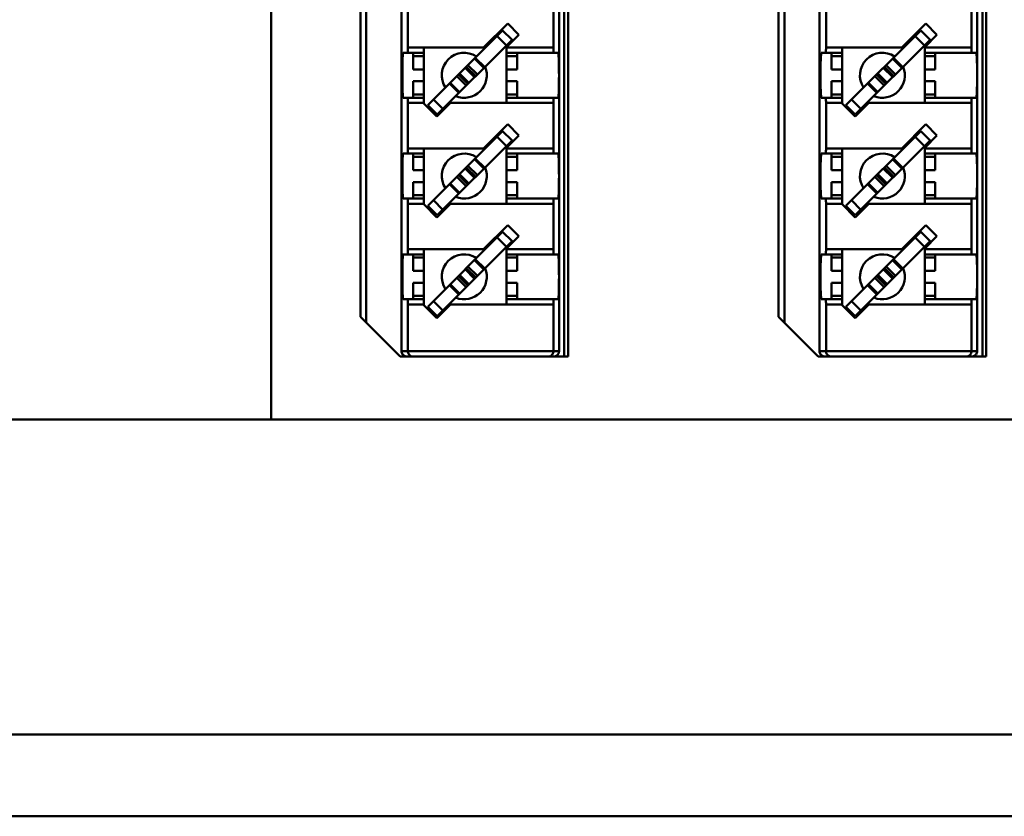
# Model space of a CAD drawing. Units: millimetres. Extents: x 2940 to 3478, y 527 to 800.
# Drawn here: x 3134 to 3171, y 689 to 719 of the extents above; entities that cross this region are included whole.
import ezdxf

# ---------------------------------------------------------------- set-up
doc = ezdxf.new("R2010")
doc.units = ezdxf.units.MM
doc.layers.add('Основная линия', color=7, linetype='Continuous', lineweight=50)

msp = doc.modelspace()

# ---------------------------------------------------------------- linework, layer by layer
at = {"layer": 'Основная линия'}
for p, q in [((3143.324, 752.844), (3143.324, 704.044)), ((3154.404, 706.429), (3154.404, 739.129)), ((3154.549, 706.429), (3154.549, 739.129)), ((3170.204, 706.429), (3170.204, 739.129)), ((3170.349, 706.429), (3170.349, 739.129)), ((3148.252, 706.629), (3148.252, 738.929)), ((3154.204, 706.629), (3154.204, 738.929)), ((3164.052, 706.629), (3164.052, 738.929)), ((3170.004, 706.629), (3170.004, 738.929)), ((3146.92, 707.708), (3146.92, 737.851)), ((3162.72, 707.708), (3162.72, 737.851)), ((3146.699, 707.929), (3146.699, 737.629)), ((3162.499, 707.929), (3162.499, 737.629)), ((3148.494, 718.112), (3148.494, 719.827)), ((3153.995, 718.112), (3153.995, 719.827)), ((3164.294, 718.112), (3164.294, 719.827)), ((3169.795, 718.112), (3169.795, 719.827)), ((3152.264, 719.022), (3151.354, 718.112)), ((3152.688, 718.598), (3152.264, 719.022)), ((3168.064, 719.022), (3167.154, 718.112)), ((3168.488, 718.598), (3168.064, 719.022)), ((3152.074, 718.762), (3149.246, 715.933)), ((3151.861, 718.548), (3152.214, 718.195)), ((3151.869, 718.627), (3151.904, 718.592)), ((3152.074, 718.762), (3152.428, 718.408)), ((3152.224, 718.133), (3152.688, 718.598)), ((3167.874, 718.762), (3165.046, 715.933)), ((3167.661, 718.548), (3168.014, 718.195)), ((3167.669, 718.627), (3167.704, 718.592)), ((3167.874, 718.762), (3168.228, 718.408)), ((3168.024, 718.133), (3168.488, 718.598)), ((3152.428, 718.408), (3149.599, 715.58)), ((3152.224, 718.133), (3152.224, 716.017)), ((3152.258, 718.238), (3152.293, 718.203)), ((3168.228, 718.408), (3165.399, 715.58)), ((3168.024, 718.133), (3168.024, 716.017)), ((3168.058, 718.238), (3168.093, 718.203)), ((3149.099, 717.912), (3148.315, 717.912)), ((3151.354, 718.112), (3148.494, 718.112)), ((3148.699, 717.912), (3148.699, 717.289)), ((3149.099, 717.789), (3148.699, 717.789)), ((3149.099, 718.112), (3149.099, 715.995)), ((3153.995, 718.112), (3152.224, 718.112)), ((3154.175, 717.912), (3152.224, 717.912)), ((3152.224, 717.789), (3152.624, 717.789)), ((3152.624, 717.912), (3152.624, 717.289)), ((3164.899, 717.912), (3164.115, 717.912)), ((3167.154, 718.112), (3164.294, 718.112)), ((3164.499, 717.912), (3164.499, 717.289)), ((3164.899, 717.789), (3164.499, 717.789)), ((3164.899, 718.112), (3164.899, 715.995)), ((3169.795, 718.112), (3168.024, 718.112)), ((3169.975, 717.912), (3168.024, 717.912)), ((3168.024, 717.789), (3168.424, 717.789)), ((3168.424, 717.912), (3168.424, 717.289)), ((3150.701, 717.389), (3151.055, 717.035)), ((3150.702, 717.39), (3151.056, 717.036)), ((3150.765, 717.452), (3151.118, 717.099)), ((3151.365, 717.345), (3151.011, 717.699)), ((3151.395, 717.376), (3151.042, 717.729)), ((3166.501, 717.389), (3166.855, 717.035)), ((3166.502, 717.39), (3166.856, 717.036)), ((3166.565, 717.452), (3166.918, 717.099)), ((3167.165, 717.345), (3166.811, 717.699)), ((3167.195, 717.376), (3166.842, 717.729)), ((3149.099, 717.289), (3148.699, 717.289)), ((3150.697, 716.677), (3150.343, 717.031)), ((3150.759, 716.739), (3150.405, 717.093)), ((3150.406, 717.094), (3150.76, 716.74)), ((3150.448, 717.135), (3150.801, 716.782)), ((3150.66, 717.347), (3151.013, 716.994)), ((3152.224, 717.289), (3152.624, 717.289)), ((3164.899, 717.289), (3164.499, 717.289)), ((3166.497, 716.677), (3166.143, 717.031)), ((3166.559, 716.739), (3166.205, 717.093)), ((3166.206, 717.094), (3166.56, 716.74)), ((3166.248, 717.135), (3166.601, 716.782)), ((3166.46, 717.347), (3166.813, 716.994)), ((3168.024, 717.289), (3168.424, 717.289)), ((3148.699, 716.839), (3148.699, 716.217)), ((3149.099, 716.839), (3148.699, 716.839)), ((3150.066, 716.753), (3150.42, 716.4)), ((3150.096, 716.784), (3150.45, 716.43)), ((3152.224, 716.839), (3152.624, 716.839)), ((3152.624, 716.839), (3152.624, 716.217)), ((3164.499, 716.839), (3164.499, 716.217)), ((3164.899, 716.839), (3164.499, 716.839)), ((3165.866, 716.753), (3166.22, 716.4)), ((3165.896, 716.784), (3166.25, 716.43)), ((3168.024, 716.839), (3168.424, 716.839)), ((3168.424, 716.839), (3168.424, 716.217)), ((3149.099, 716.339), (3148.699, 716.339)), ((3152.224, 716.339), (3152.624, 716.339)), ((3164.899, 716.339), (3164.499, 716.339)), ((3168.024, 716.339), (3168.424, 716.339)), ((3149.099, 716.217), (3148.315, 716.217)), ((3148.494, 714.302), (3148.494, 716.017)), ((3148.494, 716.017), (3149.099, 716.017)), ((3149.099, 715.995), (3149.592, 715.502)), ((3149.599, 715.58), (3149.246, 715.933)), ((3149.813, 715.793), (3149.459, 716.147)), ((3149.592, 715.502), (3150.107, 716.017)), ((3150.107, 716.017), (3153.995, 716.017)), ((3152.224, 716.217), (3154.175, 716.217)), ((3153.995, 714.302), (3153.995, 716.017)), ((3164.899, 716.217), (3164.115, 716.217)), ((3164.294, 714.302), (3164.294, 716.017)), ((3164.294, 716.017), (3164.899, 716.017)), ((3164.899, 715.995), (3165.392, 715.502)), ((3165.399, 715.58), (3165.046, 715.933)), ((3165.613, 715.793), (3165.259, 716.147)), ((3165.392, 715.502), (3165.907, 716.017)), ((3165.907, 716.017), (3169.795, 716.017)), ((3168.024, 716.217), (3169.975, 716.217)), ((3169.795, 714.302), (3169.795, 716.017)), ((3152.264, 715.212), (3151.354, 714.302)), ((3152.688, 714.788), (3152.264, 715.212)), ((3168.064, 715.212), (3167.154, 714.302)), ((3168.488, 714.788), (3168.064, 715.212)), ((3152.074, 714.952), (3149.246, 712.123)), ((3151.869, 714.817), (3151.904, 714.782)), ((3152.074, 714.952), (3152.428, 714.598)), ((3152.224, 714.323), (3152.688, 714.788)), ((3167.874, 714.952), (3165.046, 712.123)), ((3167.669, 714.817), (3167.704, 714.782)), ((3167.874, 714.952), (3168.228, 714.598)), ((3168.024, 714.323), (3168.488, 714.788)), ((3152.428, 714.598), (3149.599, 711.77)), ((3151.861, 714.738), (3152.214, 714.385)), ((3152.258, 714.428), (3152.293, 714.393)), ((3168.228, 714.598), (3165.399, 711.77)), ((3167.661, 714.738), (3168.014, 714.385)), ((3168.058, 714.428), (3168.093, 714.393)), ((3149.099, 714.102), (3148.315, 714.102)), ((3151.354, 714.302), (3148.494, 714.302)), ((3148.699, 714.102), (3148.699, 713.479)), ((3149.099, 714.302), (3149.099, 712.185)), ((3152.224, 714.323), (3152.224, 712.207)), ((3153.995, 714.302), (3152.224, 714.302)), ((3154.175, 714.102), (3152.224, 714.102)), ((3152.624, 714.102), (3152.624, 713.479)), ((3164.899, 714.102), (3164.115, 714.102)), ((3167.154, 714.302), (3164.294, 714.302)), ((3164.499, 714.102), (3164.499, 713.479)), ((3164.899, 714.302), (3164.899, 712.185)), ((3168.024, 714.323), (3168.024, 712.207)), ((3169.795, 714.302), (3168.024, 714.302)), ((3169.975, 714.102), (3168.024, 714.102)), ((3168.424, 714.102), (3168.424, 713.479)), ((3149.099, 713.979), (3148.699, 713.979)), ((3151.365, 713.535), (3151.011, 713.889)), ((3151.395, 713.566), (3151.042, 713.919)), ((3152.224, 713.979), (3152.624, 713.979)), ((3164.899, 713.979), (3164.499, 713.979)), ((3167.165, 713.535), (3166.811, 713.889)), ((3167.195, 713.566), (3166.842, 713.919)), ((3168.024, 713.979), (3168.424, 713.979)), ((3149.099, 713.479), (3148.699, 713.479)), ((3150.759, 712.929), (3150.405, 713.283)), ((3150.406, 713.284), (3150.76, 712.93)), ((3150.448, 713.325), (3150.801, 712.972)), ((3150.66, 713.537), (3151.013, 713.184)), ((3150.701, 713.579), (3151.055, 713.225)), ((3150.702, 713.58), (3151.056, 713.226)), ((3150.765, 713.642), (3151.118, 713.289)), ((3152.224, 713.479), (3152.624, 713.479)), ((3164.899, 713.479), (3164.499, 713.479)), ((3166.559, 712.929), (3166.205, 713.283)), ((3166.206, 713.284), (3166.56, 712.93)), ((3166.248, 713.325), (3166.601, 712.972)), ((3166.46, 713.537), (3166.813, 713.184)), ((3166.501, 713.579), (3166.855, 713.225)), ((3166.502, 713.58), (3166.856, 713.226)), ((3166.565, 713.642), (3166.918, 713.289)), ((3168.024, 713.479), (3168.424, 713.479)), ((3148.699, 713.029), (3148.699, 712.407)), ((3149.099, 713.029), (3148.699, 713.029)), ((3150.066, 712.943), (3150.42, 712.59)), ((3150.096, 712.974), (3150.45, 712.62)), ((3150.697, 712.867), (3150.343, 713.221)), ((3152.224, 713.029), (3152.624, 713.029)), ((3152.624, 713.029), (3152.624, 712.407)), ((3164.499, 713.029), (3164.499, 712.407)), ((3164.899, 713.029), (3164.499, 713.029)), ((3165.866, 712.943), (3166.22, 712.59)), ((3165.896, 712.974), (3166.25, 712.62)), ((3166.497, 712.867), (3166.143, 713.221)), ((3168.024, 713.029), (3168.424, 713.029)), ((3168.424, 713.029), (3168.424, 712.407)), ((3149.099, 712.407), (3148.315, 712.407)), ((3148.494, 710.492), (3148.494, 712.207)), ((3148.494, 712.207), (3149.099, 712.207)), ((3149.099, 712.529), (3148.699, 712.529)), ((3149.099, 712.185), (3149.592, 711.692)), ((3149.813, 711.983), (3149.459, 712.337)), ((3149.592, 711.692), (3150.107, 712.207)), ((3150.107, 712.207), (3153.995, 712.207)), ((3152.224, 712.529), (3152.624, 712.529)), ((3152.224, 712.407), (3154.175, 712.407)), ((3153.995, 710.492), (3153.995, 712.207)), ((3164.899, 712.407), (3164.115, 712.407)), ((3164.294, 710.492), (3164.294, 712.207)), ((3164.294, 712.207), (3164.899, 712.207)), ((3164.899, 712.529), (3164.499, 712.529)), ((3164.899, 712.185), (3165.392, 711.692)), ((3165.613, 711.983), (3165.259, 712.337)), ((3165.392, 711.692), (3165.907, 712.207)), ((3165.907, 712.207), (3169.795, 712.207)), ((3168.024, 712.529), (3168.424, 712.529)), ((3168.024, 712.407), (3169.975, 712.407)), ((3169.795, 710.492), (3169.795, 712.207)), ((3149.599, 711.77), (3149.246, 712.123)), ((3165.399, 711.77), (3165.046, 712.123)), ((3152.074, 711.142), (3149.246, 708.313)), ((3152.264, 711.402), (3151.354, 710.492)), ((3152.074, 711.142), (3152.428, 710.788)), ((3152.688, 710.978), (3152.264, 711.402)), ((3167.874, 711.142), (3165.046, 708.313)), ((3168.064, 711.402), (3167.154, 710.492)), ((3167.874, 711.142), (3168.228, 710.788)), ((3168.488, 710.978), (3168.064, 711.402)), ((3152.428, 710.788), (3149.599, 707.96)), ((3151.861, 710.928), (3152.214, 710.575)), ((3151.869, 711.007), (3151.904, 710.972)), ((3152.224, 710.513), (3152.688, 710.978)), ((3168.228, 710.788), (3165.399, 707.96)), ((3167.661, 710.928), (3168.014, 710.575)), ((3167.669, 711.007), (3167.704, 710.972)), ((3168.024, 710.513), (3168.488, 710.978)), ((3151.354, 710.492), (3148.494, 710.492)), ((3149.099, 710.492), (3149.099, 708.375)), ((3152.224, 710.513), (3152.224, 708.397)), ((3153.995, 710.492), (3152.224, 710.492)), ((3152.258, 710.618), (3152.293, 710.583)), ((3167.154, 710.492), (3164.294, 710.492)), ((3164.899, 710.492), (3164.899, 708.375)), ((3168.024, 710.513), (3168.024, 708.397)), ((3169.795, 710.492), (3168.024, 710.492)), ((3168.058, 710.618), (3168.093, 710.583)), ((3149.099, 710.292), (3148.315, 710.292)), ((3148.699, 710.292), (3148.699, 709.669)), ((3149.099, 710.169), (3148.699, 710.169)), ((3151.365, 709.725), (3151.011, 710.079)), ((3151.395, 709.756), (3151.042, 710.109)), ((3154.175, 710.292), (3152.224, 710.292)), ((3152.224, 710.169), (3152.624, 710.169)), ((3152.624, 710.292), (3152.624, 709.669)), ((3164.899, 710.292), (3164.115, 710.292)), ((3164.499, 710.292), (3164.499, 709.669)), ((3164.899, 710.169), (3164.499, 710.169)), ((3167.165, 709.725), (3166.811, 710.079)), ((3167.195, 709.756), (3166.842, 710.109)), ((3169.975, 710.292), (3168.024, 710.292)), ((3168.024, 710.169), (3168.424, 710.169)), ((3168.424, 710.292), (3168.424, 709.669)), ((3149.099, 709.669), (3148.699, 709.669)), ((3150.66, 709.727), (3151.013, 709.374)), ((3150.701, 709.769), (3151.055, 709.415)), ((3150.702, 709.77), (3151.056, 709.416)), ((3150.765, 709.832), (3151.118, 709.479)), ((3152.224, 709.669), (3152.624, 709.669)), ((3164.899, 709.669), (3164.499, 709.669)), ((3166.46, 709.727), (3166.813, 709.374)), ((3166.501, 709.769), (3166.855, 709.415)), ((3166.502, 709.77), (3166.856, 709.416)), ((3166.565, 709.832), (3166.918, 709.479)), ((3168.024, 709.669), (3168.424, 709.669)), ((3148.699, 709.219), (3148.699, 708.597)), ((3149.099, 709.219), (3148.699, 709.219)), ((3150.697, 709.057), (3150.343, 709.411)), ((3150.759, 709.119), (3150.405, 709.473)), ((3150.406, 709.474), (3150.76, 709.12)), ((3150.448, 709.515), (3150.801, 709.162)), ((3152.224, 709.219), (3152.624, 709.219)), ((3152.624, 709.219), (3152.624, 708.597)), ((3164.499, 709.219), (3164.499, 708.597)), ((3164.899, 709.219), (3164.499, 709.219)), ((3166.497, 709.057), (3166.143, 709.411)), ((3166.559, 709.119), (3166.205, 709.473)), ((3166.206, 709.474), (3166.56, 709.12)), ((3166.248, 709.515), (3166.601, 709.162)), ((3168.024, 709.219), (3168.424, 709.219)), ((3168.424, 709.219), (3168.424, 708.597)), ((3150.066, 709.133), (3150.42, 708.78)), ((3150.096, 709.164), (3150.45, 708.81)), ((3165.866, 709.133), (3166.22, 708.78)), ((3165.896, 709.164), (3166.25, 708.81)), ((3149.099, 708.597), (3148.315, 708.597)), ((3149.099, 708.719), (3148.699, 708.719)), ((3149.813, 708.173), (3149.459, 708.527)), ((3152.224, 708.719), (3152.624, 708.719)), ((3152.224, 708.597), (3154.175, 708.597)), ((3164.899, 708.597), (3164.115, 708.597)), ((3164.899, 708.719), (3164.499, 708.719)), ((3165.613, 708.173), (3165.259, 708.527)), ((3168.024, 708.719), (3168.424, 708.719)), ((3168.024, 708.597), (3169.975, 708.597)), ((3148.494, 706.629), (3148.494, 708.397)), ((3148.494, 708.397), (3149.099, 708.397)), ((3149.099, 708.375), (3149.592, 707.882)), ((3149.599, 707.96), (3149.246, 708.313)), ((3149.592, 707.882), (3150.107, 708.397)), ((3150.107, 708.397), (3153.995, 708.397)), ((3153.995, 706.629), (3153.995, 708.397)), ((3164.294, 706.629), (3164.294, 708.397)), ((3164.294, 708.397), (3164.899, 708.397)), ((3164.899, 708.375), (3165.392, 707.882)), ((3165.399, 707.96), (3165.046, 708.313)), ((3165.392, 707.882), (3165.907, 708.397)), ((3165.907, 708.397), (3169.795, 708.397)), ((3169.795, 706.629), (3169.795, 708.397)), ((3148.199, 706.429), (3146.699, 707.929)), ((3163.999, 706.429), (3162.499, 707.929)), ((3148.252, 706.629), (3154.204, 706.629)), ((3164.052, 706.629), (3170.004, 706.629)), ((3154.549, 706.429), (3148.199, 706.429)), ((3170.349, 706.429), (3163.999, 706.429)), ((3426.324, 704.044), (2990.324, 704.044)), ((2988.324, 692.144), (3428.324, 692.144)), ((3449.624, 689.044), (2967.024, 689.044))]:
    msp.add_line(p, q, dxfattribs=at)
for centre, start, end in [((3150.624, 717.064), 57.2928, 212.9825), ((3166.424, 717.064), 57.2928, 212.9825), ((3150.624, 717.064), 247.8641, 22.0968), ((3166.424, 717.064), 247.8641, 22.0968), ((3150.624, 713.254), 57.2928, 212.9825), ((3166.424, 713.254), 57.2928, 212.9825), ((3150.624, 713.254), 247.8641, 22.0968), ((3166.424, 713.254), 247.8641, 22.0968), ((3150.624, 709.444), 57.2928, 212.9825), ((3166.424, 709.444), 57.2928, 212.9825), ((3150.624, 709.444), 247.8641, 22.0968), ((3166.424, 709.444), 247.8641, 22.0968)]:
    msp.add_arc(centre, 0.85, start, end, dxfattribs=at)
for points, start_tangent, end_tangent in [([(3148.315, 716.217), (3148.307, 716.246), (3148.3, 716.33), (3148.294, 716.465), (3148.289, 716.641), (3148.286, 716.845), (3148.285, 717.064), (3148.286, 717.284), (3148.289, 717.488), (3148.294, 717.664), (3148.3, 717.798), (3148.307, 717.883), (3148.315, 717.912)], (-1, 0), (1, 0)), ([(3148.494, 718.112), (3148.494, 718.05), (3148.493, 717.994), (3148.491, 717.95), (3148.489, 717.922), (3148.487, 717.912)], (0, -1), (-1, 0)), ([(3154.002, 717.912), (3154, 717.922), (3153.998, 717.95), (3153.997, 717.994), (3153.996, 718.05), (3153.995, 718.112)], (-1, 0), (0, 1)), ([(3154.204, 717.064), (3154.203, 717.253), (3154.201, 717.432), (3154.198, 717.593), (3154.193, 717.727), (3154.187, 717.828), (3154.181, 717.891), (3154.175, 717.912)], (0, 1), (-1, 0)), ([(3164.115, 716.217), (3164.107, 716.246), (3164.1, 716.33), (3164.094, 716.465), (3164.089, 716.641), (3164.086, 716.845), (3164.085, 717.064), (3164.086, 717.284), (3164.089, 717.488), (3164.094, 717.664), (3164.1, 717.798), (3164.107, 717.883), (3164.115, 717.912)], (-1, 0), (1, 0)), ([(3164.294, 718.112), (3164.294, 718.05), (3164.293, 717.994), (3164.291, 717.95), (3164.289, 717.922), (3164.287, 717.912)], (0, -1), (-1, 0)), ([(3169.802, 717.912), (3169.8, 717.922), (3169.798, 717.95), (3169.797, 717.994), (3169.796, 718.05), (3169.795, 718.112)], (-1, 0), (0, 1)), ([(3170.004, 717.064), (3170.003, 717.253), (3170.001, 717.432), (3169.998, 717.593), (3169.993, 717.727), (3169.987, 717.828), (3169.981, 717.891), (3169.975, 717.912)], (0, 1), (-1, 0)), ([(3154.175, 716.217), (3154.182, 716.246), (3154.189, 716.33), (3154.195, 716.465), (3154.2, 716.641), (3154.203, 716.845), (3154.204, 717.064)], (1, 0), (0, 1)), ([(3169.975, 716.217), (3169.982, 716.246), (3169.989, 716.33), (3169.995, 716.465), (3170, 716.641), (3170.003, 716.845), (3170.004, 717.064)], (1, 0), (0, 1)), ([(3148.487, 716.217), (3148.489, 716.207), (3148.491, 716.179), (3148.493, 716.134), (3148.494, 716.079), (3148.494, 716.017)], (1, 0), (0, -1)), ([(3153.995, 716.017), (3153.996, 716.079), (3153.997, 716.134), (3153.998, 716.179), (3154, 716.207), (3154.002, 716.217)], (0, 1), (1, 0)), ([(3164.287, 716.217), (3164.289, 716.207), (3164.291, 716.179), (3164.293, 716.134), (3164.294, 716.079), (3164.294, 716.017)], (1, 0), (0, -1)), ([(3169.795, 716.017), (3169.796, 716.079), (3169.797, 716.134), (3169.798, 716.179), (3169.8, 716.207), (3169.802, 716.217)], (0, 1), (1, 0)), ([(3148.315, 712.407), (3148.307, 712.436), (3148.3, 712.52), (3148.294, 712.655), (3148.289, 712.831), (3148.286, 713.035), (3148.285, 713.254), (3148.286, 713.474), (3148.289, 713.678), (3148.294, 713.854), (3148.3, 713.988), (3148.307, 714.073), (3148.315, 714.102)], (-1, 0), (1, 0)), ([(3148.494, 714.302), (3148.494, 714.24), (3148.493, 714.184), (3148.491, 714.14), (3148.489, 714.112), (3148.487, 714.102)], (0, -1), (-1, 0)), ([(3154.002, 714.102), (3154, 714.112), (3153.998, 714.14), (3153.997, 714.184), (3153.996, 714.24), (3153.995, 714.302)], (-1, 0), (0, 1)), ([(3154.204, 713.254), (3154.203, 713.443), (3154.201, 713.622), (3154.198, 713.783), (3154.193, 713.917), (3154.187, 714.018), (3154.181, 714.081), (3154.175, 714.102)], (0, 1), (-1, 0)), ([(3164.115, 712.407), (3164.107, 712.436), (3164.1, 712.52), (3164.094, 712.655), (3164.089, 712.831), (3164.086, 713.035), (3164.085, 713.254), (3164.086, 713.474), (3164.089, 713.678), (3164.094, 713.854), (3164.1, 713.988), (3164.107, 714.073), (3164.115, 714.102)], (-1, 0), (1, 0)), ([(3164.294, 714.302), (3164.294, 714.24), (3164.293, 714.184), (3164.291, 714.14), (3164.289, 714.112), (3164.287, 714.102)], (0, -1), (-1, 0)), ([(3169.802, 714.102), (3169.8, 714.112), (3169.798, 714.14), (3169.797, 714.184), (3169.796, 714.24), (3169.795, 714.302)], (-1, 0), (0, 1)), ([(3170.004, 713.254), (3170.003, 713.443), (3170.001, 713.622), (3169.998, 713.783), (3169.993, 713.917), (3169.987, 714.018), (3169.981, 714.081), (3169.975, 714.102)], (0, 1), (-1, 0)), ([(3154.175, 712.407), (3154.182, 712.436), (3154.189, 712.52), (3154.195, 712.655), (3154.2, 712.831), (3154.203, 713.035), (3154.204, 713.254)], (1, 0), (0, 1)), ([(3169.975, 712.407), (3169.982, 712.436), (3169.989, 712.52), (3169.995, 712.655), (3170, 712.831), (3170.003, 713.035), (3170.004, 713.254)], (1, 0), (0, 1)), ([(3148.487, 712.407), (3148.489, 712.397), (3148.491, 712.369), (3148.493, 712.324), (3148.494, 712.269), (3148.494, 712.207)], (1, 0), (0, -1)), ([(3153.995, 712.207), (3153.996, 712.269), (3153.997, 712.324), (3153.998, 712.369), (3154, 712.397), (3154.002, 712.407)], (0, 1), (1, 0)), ([(3164.287, 712.407), (3164.289, 712.397), (3164.291, 712.369), (3164.293, 712.324), (3164.294, 712.269), (3164.294, 712.207)], (1, 0), (0, -1)), ([(3169.795, 712.207), (3169.796, 712.269), (3169.797, 712.324), (3169.798, 712.369), (3169.8, 712.397), (3169.802, 712.407)], (0, 1), (1, 0)), ([(3148.494, 710.492), (3148.494, 710.43), (3148.493, 710.374), (3148.491, 710.33), (3148.489, 710.302), (3148.487, 710.292)], (0, -1), (-1, 0)), ([(3154.002, 710.292), (3154, 710.302), (3153.998, 710.33), (3153.997, 710.374), (3153.996, 710.43), (3153.995, 710.492)], (-1, 0), (0, 1)), ([(3164.294, 710.492), (3164.294, 710.43), (3164.293, 710.374), (3164.291, 710.33), (3164.289, 710.302), (3164.287, 710.292)], (0, -1), (-1, 0)), ([(3169.802, 710.292), (3169.8, 710.302), (3169.798, 710.33), (3169.797, 710.374), (3169.796, 710.43), (3169.795, 710.492)], (-1, 0), (0, 1)), ([(3148.315, 708.597), (3148.307, 708.626), (3148.3, 708.71), (3148.294, 708.845), (3148.289, 709.021), (3148.286, 709.225), (3148.285, 709.444), (3148.286, 709.664), (3148.289, 709.868), (3148.294, 710.044), (3148.3, 710.178), (3148.307, 710.263), (3148.315, 710.292)], (-1, 0), (1, 0)), ([(3154.204, 709.444), (3154.203, 709.633), (3154.201, 709.812), (3154.198, 709.973), (3154.193, 710.107), (3154.187, 710.208), (3154.181, 710.271), (3154.175, 710.292)], (0, 1), (-1, 0)), ([(3164.115, 708.597), (3164.107, 708.626), (3164.1, 708.71), (3164.094, 708.845), (3164.089, 709.021), (3164.086, 709.225), (3164.085, 709.444), (3164.086, 709.664), (3164.089, 709.868), (3164.094, 710.044), (3164.1, 710.178), (3164.107, 710.263), (3164.115, 710.292)], (-1, 0), (1, 0)), ([(3170.004, 709.444), (3170.003, 709.633), (3170.001, 709.812), (3169.998, 709.973), (3169.993, 710.107), (3169.987, 710.208), (3169.981, 710.271), (3169.975, 710.292)], (0, 1), (-1, 0)), ([(3154.175, 708.597), (3154.182, 708.626), (3154.189, 708.71), (3154.195, 708.845), (3154.2, 709.021), (3154.203, 709.225), (3154.204, 709.444)], (1, 0), (0, 1)), ([(3169.975, 708.597), (3169.982, 708.626), (3169.989, 708.71), (3169.995, 708.845), (3170, 709.021), (3170.003, 709.225), (3170.004, 709.444)], (1, 0), (0, 1)), ([(3148.487, 708.597), (3148.489, 708.587), (3148.491, 708.559), (3148.493, 708.514), (3148.494, 708.459), (3148.494, 708.397)], (1, 0), (0, -1)), ([(3153.995, 708.397), (3153.996, 708.459), (3153.997, 708.514), (3153.998, 708.559), (3154, 708.587), (3154.002, 708.597)], (0, 1), (1, 0)), ([(3164.287, 708.597), (3164.289, 708.587), (3164.291, 708.559), (3164.293, 708.514), (3164.294, 708.459), (3164.294, 708.397)], (1, 0), (0, -1)), ([(3169.795, 708.397), (3169.796, 708.459), (3169.797, 708.514), (3169.798, 708.559), (3169.8, 708.587), (3169.802, 708.597)], (0, 1), (1, 0)), ([(3148.252, 706.629), (3148.261, 706.568), (3148.29, 706.512), (3148.334, 706.468), (3148.39, 706.439), (3148.452, 706.429)], (0, -1), (1, 0)), ([(3148.494, 706.629), (3148.504, 706.566), (3148.529, 706.515), (3148.563, 706.476), (3148.603, 706.45), (3148.645, 706.434), (3148.687, 706.429)], (0, -1), (1, 0)), ([(3153.995, 706.629), (3153.985, 706.566), (3153.96, 706.515), (3153.926, 706.476)], (0, -1), (-0.754586, -0.656201)), ([(3154.004, 706.429), (3154.066, 706.439), (3154.122, 706.468), (3154.166, 706.512), (3154.194, 706.568), (3154.204, 706.629)], (1, 0), (0, 1)), ([(3164.052, 706.629), (3164.061, 706.568), (3164.09, 706.512), (3164.134, 706.468), (3164.19, 706.439), (3164.252, 706.429)], (0, -1), (1, 0)), ([(3164.294, 706.629), (3164.304, 706.566), (3164.329, 706.515), (3164.363, 706.476), (3164.403, 706.45), (3164.445, 706.434), (3164.487, 706.429)], (0, -1), (1, 0)), ([(3169.795, 706.629), (3169.785, 706.566), (3169.76, 706.515), (3169.726, 706.476)], (0, -1), (-0.754586, -0.656201)), ([(3169.804, 706.429), (3169.866, 706.439), (3169.922, 706.468), (3169.966, 706.512), (3169.994, 706.568), (3170.004, 706.629)], (1, 0), (0, 1)), ([(3153.926, 706.476), (3153.887, 706.45), (3153.844, 706.434), (3153.802, 706.429)], (-0.754586, -0.656201), (-1, 0)), ([(3169.726, 706.476), (3169.687, 706.45), (3169.644, 706.434), (3169.602, 706.429)], (-0.754586, -0.656201), (-1, 0))]:
    msp.add_spline(points, degree=3, dxfattribs=dict(at, start_tangent=start_tangent, end_tangent=end_tangent))

doc.saveas('drawing.dxf')
